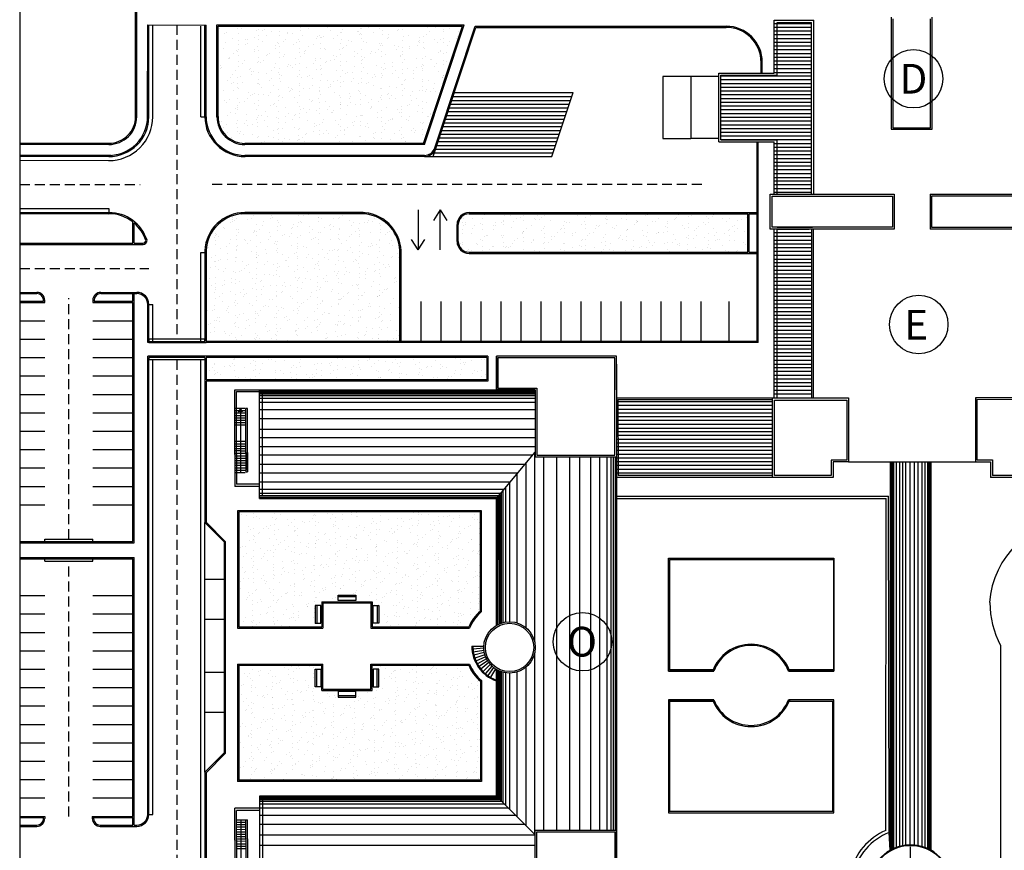
# Model space of a CAD drawing. Units: millimetres. Extents: x 130 to 774, y 5470 to 6204.
# Drawn here: x 407 to 530, y 5961 to 6065 of the extents above; entities that cross this region are included whole.
import ezdxf

# ---------------------------------------------------------------- set-up
doc = ezdxf.new("R2010")
doc.units = ezdxf.units.MM
doc.header["$LTSCALE"] = 5
doc.header["$MEASUREMENT"] = 0
doc.linetypes.add('HIDDEN', pattern=[0.375, 0.25, -0.125])
doc.linetypes.add('TRATTEGGIATA2', pattern=[9.525, 6.35, -3.175])
doc.layers.get('0').update_dxf_attribs({"linetype": 'CONTINUOUS'})
for name, color, linetype in [('BLOCCO_TITOLO', 7, 'CONTINUOUS'), ('ESTERNO', 8, 'CONTINUOUS'), ('Filette', 8, 'CONTINUOUS'), ('MURI', 2, 'CONTINUOUS'), ('PROIEZIONI', 1, 'CONTINUOUS'), ('RETINI_COP', 1, 'CONTINUOUS'), ('STRADE', 8, 'CONTINUOUS'), ('STRISCE', 55, 'CONTINUOUS'), ('TESTI', 2, 'CONTINUOUS'), ('Verde', 70, 'CONTINUOUS')]:
    doc.layers.add(name, color=color, linetype=linetype)
doc.styles.add('ROMANS', font='romans')
pattern_1 = [(119.38641, (189.2005, 1352.2743), (-1.9164273, 0.2095815), [0, -1.52, 0, -1.7, 0, -1.625]), (89.38641, (189.2005, 1352.2743), (-2.5441177, 2.1503682), [0, -0.82, 0, -1.37, 0, -0.525]), (49.38641, (189.027, 1351.0567), (0.4339153, 3.08376865), [0, -0.5, 0, -1.8, 0, -2.35]), (39.38641, (189.027, 1351.0567), (-0.4446174, 3.0999076), [0, -0.25, 0, -1.18, 0, -1.35])]

msp = doc.modelspace()

# ---------------------------------------------------------------- hatches: boundary and pattern name
at = {"layer": 'Verde', "ltscale": 1.2}
h = msp.add_hatch(dxfattribs=at)
h.set_pattern_fill('AR-SAND', color=256, angle=81.88641, style=0)
h.set_pattern_definition(pattern_1)
h.paths.add_polyline_path([(432.209, 6052.427, 0.4119062), (435.546, 6049.09), (457.894, 6049.09), (462.76, 6063.735), (432.209, 6063.735)])
h = msp.add_hatch(dxfattribs=at)
h.set_pattern_fill('AR-SAND', color=256, angle=81.88641, style=0)
h.set_pattern_definition(pattern_1)
h.paths.add_polyline_path([(435.553, 6040.293, 0.4005604), (430.709, 6035.671), (430.709, 6024.335), (454.936, 6024.335), (454.936, 6035.671, 0.3857725), (450.34, 6040.286)])
h = msp.add_hatch(dxfattribs=at)
h.set_pattern_fill('AR-SAND', color=256, angle=81.88641, style=0)
h.set_pattern_definition(pattern_1)
h.paths.add_polyline_path([(463.586, 6040.285, 0.4142136), (462.236, 6038.935), (462.236, 6036.835, 0.4142136), (463.586, 6035.485), (498.436, 6035.485), (498.436, 6040.285)])
h = msp.add_hatch(dxfattribs=at)
h.set_pattern_fill('AR-SAND', color=256, angle=81.88641, style=0)
h.set_pattern_definition(pattern_1)
h.paths.add_polyline_path([(430.709, 6022.335), (430.709, 6019.535), (465.796, 6019.535), (465.796, 6022.335)])
h = msp.add_hatch(dxfattribs=at)
h.set_pattern_fill('AR-SAND', color=256, angle=81.88641, style=0)
h.set_pattern_definition(pattern_1)
h.paths.add_polyline_path([(451.323, 5984.004), (451.323, 5980.854), (445.323, 5980.854), (445.323, 5984.004), (434.66, 5984.004), (434.66, 5969.339), (465.146, 5969.339), (465.146, 5981.944, -0.1193359), (463.638, 5984.004)])
h.paths.add_polyline_path([(449.415, 5980.567), (449.415, 5979.867), (447.215, 5979.868), (447.215, 5980.568)], flags=16)
h.paths.add_polyline_path([(445.055, 5983.372), (445.054, 5981.172), (444.354, 5981.172), (444.355, 5983.372)], flags=16)
h.paths.add_polyline_path([(451.591, 5983.372), (452.291, 5983.372), (452.292, 5981.172), (451.592, 5981.172)], flags=16)
h.paths.add_polyline_path([(465.146, 6003.169), (434.66, 6003.169), (434.66, 5988.504), (445.323, 5988.504), (445.323, 5991.654), (451.323, 5991.654), (451.323, 5988.504), (463.638, 5988.504, -0.1193359), (465.146, 5990.564)])
h.paths.add_polyline_path([(449.415, 5992.642), (449.415, 5991.942), (447.215, 5991.941), (447.215, 5992.641)], flags=16)
h.paths.add_polyline_path([(445.054, 5991.337), (445.055, 5989.137), (444.355, 5989.137), (444.354, 5991.337)], flags=16)
h.paths.add_polyline_path([(451.592, 5991.337), (452.292, 5991.337), (452.291, 5989.137), (451.591, 5989.137)], flags=16)

# ---------------------------------------------------------------- linework, layer by layer
at = {"ltscale": 1.2, "flags": 128}
msp.add_lwpolyline([(407.412, 6188.899), (407.412, 5921.43), (658.554, 5921.43)], dxfattribs=at)
at = {"layer": 'BLOCCO_TITOLO', "color": 8}
for p, q in [((481.91, 6004.989), (516.01, 6004.989)), ((481.91, 6004.689), (515.71, 6004.689)), ((515.696, 5963.217), (515.71, 6004.689)), ((516.101, 5962.951), (516.01, 6004.989))]:
    msp.add_line(p, q, dxfattribs=at)
for radius, start, end in [(7.753, 113.26136, 165.85767), (7.353, 111.18043, 167.47394)]:
    msp.add_arc((518.757, 5956.095), radius, start, end, dxfattribs=at)
at = {"layer": 'ESTERNO', "color": 8, "ltscale": 1.2, "flags": 128}
msp.add_lwpolyline([(481.996, 5948.839), (485.42, 5948.839), (485.42, 5950.739), (485.82, 5950.739), (514.477, 5950.74), (515.56, 5952.119, -0.5345519), (516.221, 5960.741), (516.101, 5962.951, 0.2506887), (511.58, 5957.689), (481.996, 5957.689), (481.996, 5953.264)], format="xyb", close=True, dxfattribs=at)
at = {"layer": 'Filette', "color": 8}
for p, q in [((421.902, 6052.431), (421.903, 6065.767)), ((422.052, 6052.431), (422.053, 6065.617)), ((423.409, 6052.431), (423.41, 6063.917)), ((423.41, 6063.917), (430.71, 6063.888)), ((423.56, 6052.431), (423.56, 6063.768)), ((430.56, 6052.425), (430.56, 6063.889)), ((430.71, 6052.426), (430.71, 6063.888)), ((432.06, 6052.431), (432.06, 6063.889)), ((432.06, 6063.889), (462.969, 6063.889)), ((432.21, 6052.432), (432.21, 6063.739)), ((432.21, 6063.739), (462.761, 6063.739)), ((457.894, 6049.095), (462.761, 6063.739)), ((458.002, 6048.945), (462.969, 6063.889)), ((459.084, 6047.439), (464.451, 6063.589)), ((459.668, 6049.677), (464.341, 6063.739)), ((464.341, 6063.739), (495.722, 6063.739)), ((464.451, 6063.589), (495.722, 6063.589)), ((500.092, 6057.869), (500.092, 6059.369)), ((500.242, 6057.869), (500.242, 6059.369)), ((494.801, 6057.464), (487.801, 6057.464)), ((487.801, 6057.464), (487.801, 6049.709)), ((491.301, 6057.464), (491.301, 6049.709)), ((459.287, 6048.526), (459.668, 6049.677)), ((487.801, 6049.709), (491.301, 6049.709)), ((494.801, 6049.709), (491.301, 6049.709)), ((407.412, 6049.127), (418.555, 6049.101)), ((407.412, 6048.977), (418.546, 6048.951)), ((457.894, 6049.095), (435.573, 6049.095)), ((458.002, 6048.945), (435.573, 6048.945)), ((499.586, 6040.439), (499.586, 6049.269)), ((499.736, 6024.189), (499.736, 6049.269)), ((407.412, 6047.625), (418.837, 6047.6)), ((407.412, 6047.475), (418.854, 6047.45)), ((458.002, 6047.589), (435.54, 6047.596)), ((458.055, 6047.439), (435.54, 6047.446)), ((407.412, 6040.47), (418.568, 6040.448)), ((407.412, 6040.319), (418.568, 6040.297)), ((450.357, 6040.441), (435.554, 6040.447)), ((450.34, 6040.291), (435.554, 6040.297)), ((463.586, 6040.439), (499.586, 6040.439)), ((463.586, 6040.289), (498.436, 6040.289)), ((498.436, 6035.339), (498.436, 6040.289)), ((498.586, 6035.489), (498.586, 6040.289)), ((498.586, 6040.289), (499.586, 6040.289)), ((499.586, 6035.489), (499.586, 6040.289)), ((421.56, 6036.624), (421.56, 6039.273)), ((421.71, 6036.624), (421.71, 6039.143)), ((462.086, 6036.839), (462.086, 6038.939)), ((462.236, 6036.839), (462.236, 6038.939)), ((407.412, 6036.624), (421.56, 6036.624)), ((407.412, 6036.474), (422.827, 6036.474)), ((421.71, 6036.624), (422.827, 6036.624)), ((430.56, 6035.693), (430.56, 6024.339)), ((430.71, 6035.675), (430.71, 6024.339)), ((454.936, 6024.339), (454.936, 6035.675)), ((455.086, 6024.339), (455.086, 6035.693)), ((463.586, 6035.489), (498.436, 6035.489)), ((463.586, 6035.339), (499.586, 6035.339)), ((498.586, 6035.489), (499.586, 6035.489)), ((499.586, 6035.339), (499.586, 6035.489)), ((499.586, 6024.339), (499.586, 6035.339)), ((407.412, 6030.474), (409.554, 6030.474)), ((407.412, 6030.324), (409.554, 6030.324)), ((417.554, 6030.474), (421.56, 6030.474)), ((417.554, 6030.324), (421.56, 6030.324)), ((421.56, 6030.474), (422.061, 6030.474)), ((421.56, 6029.374), (421.56, 6030.324)), ((421.71, 5999.175), (421.71, 6030.324)), ((421.71, 6030.324), (422.061, 6030.324)), ((407.412, 6029.374), (410.404, 6029.374)), ((407.412, 6029.224), (410.554, 6029.224)), ((410.404, 6029.474), (410.404, 6029.374)), ((410.554, 6029.224), (410.554, 6029.474)), ((416.554, 6029.474), (416.554, 6029.224)), ((416.554, 6029.224), (421.56, 6029.224)), ((416.704, 6029.474), (416.704, 6029.374)), ((416.704, 6029.374), (421.56, 6029.374)), ((421.56, 5999.325), (421.56, 6029.224)), ((423.41, 6024.189), (423.41, 6028.974)), ((423.56, 6024.339), (423.56, 6028.974)), ((457.586, 6024.339), (457.586, 6029.339)), ((460.086, 6024.339), (460.086, 6029.339)), ((462.586, 6024.339), (462.586, 6029.339)), ((465.086, 6024.339), (465.086, 6029.339)), ((467.586, 6024.339), (467.586, 6029.339)), ((470.086, 6024.339), (470.086, 6029.339)), ((472.586, 6024.339), (472.586, 6029.339)), ((475.086, 6024.339), (475.086, 6029.339)), ((477.586, 6024.339), (477.586, 6029.339)), ((480.086, 6024.339), (480.086, 6029.339)), ((482.586, 6024.339), (482.586, 6029.339)), ((485.086, 6024.339), (485.086, 6029.339)), ((487.586, 6024.339), (487.586, 6029.339)), ((490.086, 6024.339), (490.086, 6029.339)), ((492.586, 6024.339), (492.586, 6029.339)), ((496.086, 6024.339), (496.086, 6029.339)), ((423.56, 6024.189), (423.41, 6024.189)), ((423.547, 6024.339), (430.56, 6024.339)), ((423.56, 6024.189), (430.706, 6024.189)), ((430.56, 6024.339), (430.56, 6024.638)), ((499.736, 6024.189), (430.706, 6024.189)), ((454.936, 6024.339), (430.71, 6024.339)), ((499.586, 6024.339), (455.086, 6024.339)), ((423.41, 5965.226), (423.41, 6022.489)), ((423.56, 6022.489), (423.41, 6022.489)), ((430.706, 6022.489), (423.56, 6022.489)), ((465.946, 6022.489), (430.706, 6022.489)), ((465.946, 6022.489), (465.946, 6019.389)), ((430.56, 6022.339), (423.545, 6022.339)), ((423.56, 5965.226), (423.549, 6022.339)), ((430.56, 6022.339), (430.56, 6001.689)), ((465.796, 6022.339), (430.706, 6022.339)), ((430.71, 6022.339), (430.71, 6019.539)), ((465.796, 6022.339), (465.796, 6019.539)), ((465.796, 6019.539), (430.706, 6019.539)), ((430.71, 6019.389), (430.71, 6001.751)), ((465.946, 6019.389), (430.71, 6019.389)), ((434.66, 6003.169), (434.66, 5988.504)), ((465.146, 6003.169), (434.66, 6003.169)), ((434.81, 6003.019), (434.81, 5988.654)), ((464.996, 6003.019), (434.81, 6003.019)), ((464.996, 5990.633, -0.487), (464.996, 6003.019)), ((465.146, 5990.564), (465.146, 6003.169)), ((433.01, 5999.239), (430.56, 6001.689)), ((433.16, 5999.301), (430.71, 6001.751)), ((407.412, 5999.325), (421.56, 5999.325)), ((407.412, 5999.175), (421.71, 5999.175)), ((433.01, 5972.939), (433.01, 5999.239)), ((433.16, 5972.877), (433.16, 5999.301)), ((407.412, 5997.325), (421.71, 5997.325)), ((407.412, 5997.175), (421.56, 5997.175)), ((421.56, 5964.976), (421.56, 5997.175)), ((421.71, 5963.876), (421.71, 5997.325)), ((488.496, 5997.25), (509.2, 5997.251)), ((488.496, 5983.139), (488.496, 5997.25)), ((488.496, 5983.139), (488.496, 5997.25)), ((488.646, 5997.1), (488.647, 5983.289)), ((488.646, 5997.1), (509.2, 5997.1)), ((509.2, 5997.251), (509.201, 5983.139)), ((509.201, 5983.139), (509.2, 5997.25)), ((445.173, 5991.804), (445.173, 5988.654)), ((445.173, 5991.804), (451.473, 5991.804)), ((445.323, 5991.654), (445.323, 5988.504)), ((445.323, 5991.654), (451.323, 5991.654)), ((451.323, 5991.654), (451.323, 5988.504)), ((451.473, 5991.804), (451.473, 5988.654)), ((433.01, 5988.554), (433.16, 5988.554)), ((434.66, 5988.504), (445.323, 5988.504)), ((434.81, 5988.654), (445.173, 5988.654)), ((451.323, 5988.504), (463.638, 5988.504)), ((451.473, 5988.654), (463.538, 5988.654)), ((456.243, 5988.504), (459.347, 5988.504)), ((433.01, 5983.954), (433.16, 5983.954)), ((434.66, 5984.004), (434.66, 5969.339)), ((434.66, 5984.004), (445.323, 5984.004)), ((434.81, 5983.854), (434.81, 5969.489)), ((434.81, 5983.854), (445.173, 5983.854)), ((445.173, 5980.704), (445.173, 5983.854)), ((445.323, 5980.854), (445.323, 5984.004)), ((451.323, 5980.854), (451.323, 5984.004)), ((451.323, 5984.004), (463.638, 5984.004)), ((451.473, 5980.704), (451.473, 5983.854)), ((451.473, 5983.854), (463.538, 5983.854)), ((488.496, 5983.139), (494.184, 5983.139)), ((494.184, 5983.139), (488.496, 5983.139)), ((494.245, 5983.289), (488.647, 5983.289)), ((509.048, 5983.289), (503.453, 5983.289)), ((503.513, 5983.139), (509.201, 5983.139)), ((509.201, 5983.139), (503.513, 5983.139)), ((464.996, 5981.875, -0.5), (464.996, 5969.489)), ((465.146, 5981.944), (465.146, 5969.339)), ((445.173, 5980.704), (451.473, 5980.704)), ((445.323, 5980.854), (451.323, 5980.854)), ((488.496, 5979.539), (488.497, 5965.428)), ((488.496, 5979.539), (494.184, 5979.539)), ((494.184, 5979.539), (488.496, 5979.539)), ((488.496, 5979.539), (488.497, 5965.428)), ((488.646, 5979.389), (488.647, 5965.578)), ((488.646, 5979.389), (494.082, 5979.389)), ((503.453, 5979.389), (509.047, 5979.389)), ((509.201, 5979.539), (503.513, 5979.539)), ((509.045, 5965.578), (509.047, 5979.389)), ((509.196, 5965.428), (509.201, 5979.539)), ((509.196, 5965.428), (509.201, 5979.539)), ((433.01, 5972.939), (430.56, 5970.489)), ((433.16, 5972.877), (430.71, 5970.427)), ((430.56, 5970.489), (430.56, 5950.806)), ((430.71, 5970.427), (430.71, 5950.789)), ((464.996, 5969.489), (434.81, 5969.489)), ((465.146, 5969.339), (434.66, 5969.339)), ((461.39, 5969.339), (437.31, 5969.339)), ((407.412, 5964.976), (410.554, 5964.976)), ((407.412, 5964.826), (410.404, 5964.826)), ((410.404, 5964.726), (410.404, 5964.826)), ((410.554, 5964.976), (410.554, 5964.726)), ((416.49, 5964.976), (421.56, 5964.976)), ((416.49, 5964.976), (416.49, 5964.726)), ((416.64, 5964.826), (421.56, 5964.826)), ((416.64, 5964.726), (416.64, 5964.826)), ((421.56, 5963.876), (421.56, 5964.826)), ((488.497, 5965.428), (509.196, 5965.428)), ((509.045, 5965.578), (488.647, 5965.578)), ((407.412, 5963.876), (409.554, 5963.876)), ((407.412, 5963.726), (409.554, 5963.726)), ((417.49, 5963.876), (421.56, 5963.876)), ((417.49, 5963.726), (421.71, 5963.726)), ((421.71, 5963.876), (422.06, 5963.876)), ((421.71, 5963.726), (422.06, 5963.726))]:
    msp.add_line(p, q, dxfattribs=at)
for centre, radius, start, end in [((495.722, 6059.219), 4.52, 0, 90), ((495.722, 6059.219), 4.37, 0, 90), ((418.555, 6052.444), 4.849, 269.77342, 359.77484), ((418.555, 6052.444), 5, 269.77342, 359.77484), ((418.555, 6052.444), 3.342, 269.77342, 359.77484), ((418.555, 6052.444), 3.492, 269.77342, 359.77484), ((435.56, 6052.445), 5, 180.22516, 270.22658), ((435.56, 6052.445), 4.849, 180.22516, 270.22658), ((435.56, 6052.445), 3.5, 180.22516, 270.22658), ((435.56, 6052.445), 3.35, 180.22516, 270.22658), ((458.002, 6048.939), 1.35, 270, 342.17343), ((458.002, 6048.938), 1.5, 270, 342.45911), ((418.569, 6035.448), 5, 17.78658, 90.00142), ((418.579, 6035.448), 4.849, 52.07172, 90.00142), ((435.554, 6035.448), 5, 89.99858, 177.32586), ((435.554, 6035.448), 4.849, 89.99858, 177.45977), ((450.092, 6035.448), 5, 2.67414, 90.00142), ((450.092, 6035.448), 4.849, 2.54023, 90.00142), ((463.586, 6038.939), 1.5, 90, 180), ((463.586, 6038.939), 1.35, 90, 180), ((418.569, 6035.448), 4.85, 18.1689, 49.63715), ((422.827, 6036.974), 0.5, 270, 0), ((422.827, 6036.974), 0.35, 270, 0), ((463.586, 6036.839), 1.5, 180, 270), ((463.586, 6036.839), 1.35, 180, 270), ((409.554, 6029.474), 1, 0, 90), ((409.554, 6029.474), 0.85, 0, 90), ((417.554, 6029.474), 1, 90, 180), ((417.554, 6029.474), 0.85, 90, 180), ((422.06, 6028.974), 1.5, 0, 90), ((422.06, 6028.974), 1.35, 0, 90), ((468.646, 5986.419, -0.5), 5.575, 130.89687, 156.36614), ((468.646, 5986.419, -0.5), 5.425, 130.17709, 157.39813), ((468.646, 5986.089, -0.5), 5.575, 203.63386, 229.10313), ((468.646, 5986.089, -0.5), 5.425, 202.60187, 229.82291), ((409.554, 5964.726), 1, 270, 0), ((409.554, 5964.726), 0.85, 270, 0), ((417.49, 5964.726), 1, 180, 270), ((417.49, 5964.726), 0.85, 180, 270), ((422.06, 5965.226), 1.5, 270, 0), ((422.06, 5965.226), 1.35, 270, 0)]:
    msp.add_arc(centre, radius, start, end, dxfattribs=at)
at = {"layer": 'Filette', "color": 8, "ltscale": 1.2}
for radius, start, end in [(5.15, 20.45763, 159.54237), (5, 21.1002, 158.8998), (5.15, 200.45763, 339.54237), (5, 201.1002, 338.8998)]:
    msp.add_arc((498.849, 5981.339), radius, start, end, dxfattribs=at)
at = {"layer": 'MURI', "color": 8}
for p, q in [((501.74, 6064.504), (505.712, 6064.504)), ((501.74, 6057.869), (501.74, 6064.504)), ((505.712, 6064.504), (506.666, 6064.504)), ((506.666, 6042.729), (506.666, 6064.504)), ((516.36, 6064.854), (516.36, 6050.854)), ((516.56, 6064.654), (516.56, 6051.054)), ((521.26, 6051.054), (521.26, 6064.654)), ((521.46, 6050.854), (521.46, 6064.854)), ((502.092, 6057.619), (502.092, 6064.204)), ((502.092, 6064.204), (506.396, 6064.204)), ((506.396, 6042.729), (506.396, 6064.204)), ((494.801, 6057.869), (501.74, 6057.869)), ((494.801, 6049.269), (494.801, 6057.869)), ((495.051, 6049.519), (495.051, 6057.619)), ((495.051, 6057.619), (502.092, 6057.619)), ((516.36, 6050.854), (521.46, 6050.854)), ((516.56, 6051.054), (521.26, 6051.054)), ((495.051, 6049.519), (502.092, 6049.519)), ((502.092, 6042.729), (502.092, 6049.519)), ((494.801, 6049.269), (501.742, 6049.269)), ((501.742, 6042.729), (501.742, 6049.269)), ((502.092, 6042.729), (505.992, 6042.729)), ((521.206, 6042.729), (521.206, 6038.379)), ((521.206, 6042.729), (536.151, 6042.729)), ((501.236, 6038.379), (501.236, 6038.779)), ((501.236, 6038.379), (501.236, 6038.779)), ((502.107, 6038.629), (506.507, 6038.629)), ((501.746, 6017.289), (501.741, 6038.379)), ((502.094, 6017.289), (502.09, 6038.379)), ((502.092, 6038.379), (506.092, 6038.379)), ((506.446, 6017.289), (506.446, 6038.379)), ((506.646, 6017.289), (506.646, 6038.379)), ((536.149, 6038.379), (521.206, 6038.379)), ((481.996, 6022.489), (466.996, 6022.489)), ((466.996, 6018.289), (466.996, 6022.489)), ((481.996, 6021.139), (481.996, 6022.489)), ((481.996, 6021.489), (481.996, 6009.789)), ((434.296, 6010.189), (434.296, 6018.289)), ((434.296, 6018.289), (437.396, 6018.289)), ((434.496, 6010.189), (434.496, 6018.089)), ((434.496, 6018.089), (437.396, 6018.089)), ((437.746, 6005.039), (437.746, 6017.939)), ((437.746, 6017.939), (471.846, 6017.939)), ((471.846, 6018.289), (466.996, 6018.289)), ((471.846, 6018.289), (466.996, 6018.289)), ((471.846, 6018.289), (471.846, 6009.929)), ((472.046, 6018.489), (472.046, 6010.129)), ((481.995, 6017.297), (501.516, 6017.297)), ((482.195, 6017.097), (501.516, 6017.097)), ((482.195, 6017.097), (482.226, 6007.589)), ((501.516, 6007.339), (501.516, 6017.297)), ((501.516, 6017.289), (511.017, 6017.289)), ((501.767, 6016.989), (510.817, 6016.989)), ((501.767, 6007.589), (501.767, 6016.989)), ((502.094, 6017.289), (506.09, 6017.289)), ((510.817, 6016.989), (510.817, 6009.489)), ((511.017, 6017.289), (511.017, 6009.289)), ((526.877, 6017.289), (526.877, 6009.289)), ((536.376, 6017.289), (526.877, 6017.289)), ((527.077, 6017.089), (527.075, 6009.539)), ((536.176, 6016.989), (527.076, 6017.089)), ((435.01, 6015.954), (434.785, 6015.545)), ((434.785, 6015.545), (435.01, 6015.654)), ((435.01, 6015.954), (435.234, 6015.545)), ((435.01, 6015.954), (435.01, 6010.654)), ((435.234, 6015.545), (435.01, 6015.654)), ((435.896, 6015.954), (435.696, 6015.954)), ((435.696, 6010.354), (435.696, 6015.954)), ((435.896, 6010.354), (435.896, 6015.954)), ((435.896, 6008.239), (435.896, 6012.064)), ((434.296, 6010.189), (434.296, 6006.189)), ((434.496, 6010.189), (434.496, 6006.489)), ((435.01, 6010.654), (435.01, 6007.954)), ((435.696, 6010.439), (435.696, 6008.039)), ((435.896, 6010.439), (435.896, 6008.039)), ((466.996, 6004.689), (471.846, 6010.491)), ((471.846, 6009.929), (481.996, 6009.929)), ((481.596, 6009.929), (481.596, 5963.25)), ((508.867, 6009.489), (508.867, 6007.589)), ((510.817, 6009.489), (508.867, 6009.489)), ((511.017, 6009.289), (509.117, 6009.289)), ((509.117, 6009.289), (509.117, 6007.339)), ((511.017, 6009.289), (528.777, 6009.289)), ((527.075, 6009.539), (529.027, 6009.539)), ((528.777, 6009.289), (528.777, 6007.339)), ((529.027, 6009.539), (529.027, 6007.589)), ((435.696, 6008.339), (435.896, 6008.339)), ((435.696, 6008.039), (435.896, 6008.039)), ((437.396, 6006.489), (434.496, 6006.489)), ((501.516, 6007.339), (481.996, 6007.339)), ((501.516, 6007.589), (482.226, 6007.589)), ((509.117, 6007.339), (501.516, 6007.339)), ((508.867, 6007.589), (501.767, 6007.589)), ((536.824, 6007.339), (528.777, 6007.339)), ((536.176, 6007.589), (529.027, 6007.589)), ((437.396, 6006.189), (434.296, 6006.189)), ((467.346, 6005.039), (437.746, 6005.039)), ((467.346, 5989.033), (467.346, 6005.039)), ((437.746, 5967.139), (437.746, 5955.239)), ((466.996, 5967.489), (471.846, 5962.687)), ((434.296, 5961.989), (434.296, 5965.989)), ((437.396, 5965.989), (434.296, 5965.989)), ((434.496, 5961.989), (434.496, 5965.689)), ((437.396, 5965.689), (434.496, 5965.689)), ((435.696, 5962.154), (435.696, 5964.554)), ((435.696, 5964.554), (435.896, 5964.554)), ((435.896, 5962.154), (435.896, 5964.554)), ((435.696, 5962.154), (435.696, 5956.554)), ((435.896, 5962.154), (435.896, 5956.554)), ((471.846, 5954.889), (471.846, 5963.25)), ((472.046, 5954.689), (472.046, 5963.05)), ((434.296, 5961.989), (434.296, 5954.889)), ((434.496, 5961.989), (434.496, 5955.089)), ((518.771, 5961.31), (518.771, 5961.41))]:
    msp.add_line(p, q, dxfattribs=at)
for points in [[(501.236, 6042.729), (516.706, 6042.729), (516.706, 6038.379), (501.236, 6038.379)], [(501.486, 6042.479), (516.506, 6042.479), (516.506, 6038.629), (501.486, 6038.629)], [(536.406, 6042.479), (521.406, 6042.479), (521.406, 6038.629), (536.406, 6038.629)]]:
    msp.add_lwpolyline(points, close=True, dxfattribs=at)
for points in [[(481.996, 6018.289), (481.996, 6022.489), (466.996, 6022.489), (466.996, 6018.289), (471.846, 6018.289)], [(472.046, 6010.129), (481.796, 6010.129), (481.796, 6022.289), (467.196, 6022.289), (467.196, 6018.489), (472.046, 6018.489)], [(466.996, 6004.689), (466.996, 6004.689), (437.396, 6004.689), (437.396, 6018.289), (466.996, 6018.289)], [(466.996, 5988.852), (466.996, 6004.689)], [(437.746, 5967.139), (467.346, 5967.139), (467.346, 5983.146)], [(466.996, 5967.489), (466.996, 5983.327)], [(466.996, 5967.489), (466.996, 5967.489), (437.396, 5967.489), (437.396, 5954.889), (466.996, 5954.889)], [(471.846, 5963.25), (481.996, 5963.25), (481.996, 5950.689), (466.996, 5950.689), (466.996, 5954.889), (471.846, 5954.889)], [(472.046, 5963.05), (481.796, 5963.05), (481.796, 5950.889), (467.196, 5950.889), (467.196, 5954.689), (472.046, 5954.689)]]:
    msp.add_lwpolyline(points, dxfattribs=at)
for radius in [3.218, 3.022]:
    msp.add_circle((468.646, 5986.089), radius, dxfattribs=at)
for radius, start, end in [(5.2, 180, 90), (5.2, 180, 90), (5.2, 90, 180), (5.1, 90.51896, 90)]:
    msp.add_arc((518.771, 5956.21), radius, start, end, dxfattribs=at)
at = {"layer": 'PROIEZIONI', "color": 8}
for p, q in [((530.028, 5986.277), (530.029, 5955.093)), ((481.996, 5957.854), (481.996, 5981.354)), ((466.996, 5967.489), (437.396, 5967.489)), ((435.078, 5961.854), (435.078, 5964.554)), ((435.078, 5956.554), (435.078, 5961.854))]:
    msp.add_line(p, q, dxfattribs=at)
at = {"layer": 'PROIEZIONI', "color": 8, "linetype": 'TRATTEGGIATA2', "ltscale": 0.1}
msp.add_line((518.771, 5958.01), (518.771, 5961.41), dxfattribs=at)
at = {"layer": 'PROIEZIONI', "color": 8}
for centre, radius, start, end in [((539.648, 5990.993), 11.015, 3.64453, 176.35698), ((540.062, 5991.693), 11.369, 179.99924, 208.04835)]:
    msp.add_arc(centre, radius, start, end, dxfattribs=at)
at = {"layer": 'RETINI_COP', "color": 8}
for p, q in [((506.396, 6064.051), (501.74, 6064.051)), ((506.396, 6063.582), (501.74, 6063.582)), ((506.396, 6063.113), (501.74, 6063.113)), ((506.396, 6062.644), (501.74, 6062.644)), ((506.396, 6062.176), (501.74, 6062.176)), ((506.396, 6061.707), (501.74, 6061.707)), ((506.396, 6061.238), (501.74, 6061.238)), ((506.396, 6060.769), (501.74, 6060.769)), ((506.396, 6060.301), (501.74, 6060.301)), ((506.396, 6059.832), (501.74, 6059.832)), ((506.396, 6059.363), (501.74, 6059.363)), ((506.396, 6058.894), (501.74, 6058.894)), ((506.396, 6058.426), (501.74, 6058.426)), ((506.396, 6057.488), (495.051, 6057.488)), ((506.396, 6057.019), (495.051, 6057.019)), ((501.74, 6057.957), (506.396, 6057.957)), ((506.396, 6056.551), (495.051, 6056.551)), ((506.396, 6056.082), (495.051, 6056.082)), ((461.421, 6054.471), (476.261, 6054.471)), ((506.396, 6055.613), (495.051, 6055.613)), ((506.396, 6055.144), (495.051, 6055.144)), ((506.396, 6054.676), (495.051, 6054.676)), ((461.109, 6053.533), (475.949, 6053.533)), ((461.265, 6054.002), (476.105, 6054.002)), ((506.396, 6054.207), (495.051, 6054.207)), ((506.396, 6053.738), (495.051, 6053.738)), ((506.396, 6053.269), (495.051, 6053.269)), ((460.642, 6052.127), (475.482, 6052.127)), ((460.798, 6052.596), (475.638, 6052.596)), ((460.953, 6053.064), (475.793, 6053.064)), ((506.396, 6052.801), (495.051, 6052.801)), ((506.396, 6052.332), (495.051, 6052.332)), ((460.175, 6050.721), (475.015, 6050.721)), ((460.33, 6051.189), (475.17, 6051.189)), ((460.486, 6051.658), (475.326, 6051.658)), ((506.396, 6051.863), (495.051, 6051.863)), ((495.051, 6051.394), (506.396, 6051.394)), ((506.396, 6050.926), (495.051, 6050.926)), ((459.863, 6049.783), (474.703, 6049.783)), ((460.019, 6050.252), (474.859, 6050.252)), ((506.396, 6050.457), (495.051, 6050.457)), ((506.396, 6049.988), (495.051, 6049.988)), ((506.396, 6049.519), (495.051, 6049.519)), ((459.396, 6048.377), (474.236, 6048.377)), ((459.551, 6048.846), (474.391, 6048.846)), ((506.396, 6049.051), (501.742, 6049.051)), ((506.396, 6048.582), (501.742, 6048.582)), ((459.24, 6047.908), (474.08, 6047.908)), ((506.396, 6048.113), (501.742, 6048.113)), ((506.396, 6047.644), (501.742, 6047.644)), ((506.396, 6047.176), (501.742, 6047.176)), ((506.396, 6046.707), (501.742, 6046.707)), ((506.396, 6046.238), (501.742, 6046.238)), ((506.396, 6045.769), (501.742, 6045.769)), ((506.396, 6045.301), (501.742, 6045.301)), ((501.742, 6044.832), (506.396, 6044.832)), ((506.396, 6044.363), (501.742, 6044.363)), ((506.396, 6043.894), (501.742, 6043.894)), ((506.396, 6043.426), (501.742, 6043.426)), ((506.396, 6042.957), (501.742, 6042.957)), ((506.446, 6037.911), (501.744, 6037.911)), ((506.446, 6037.442), (501.744, 6037.442)), ((506.446, 6036.973), (501.744, 6036.973)), ((506.446, 6036.504), (501.744, 6036.504)), ((506.446, 6036.036), (501.745, 6036.036)), ((506.446, 6035.567), (501.745, 6035.567)), ((506.446, 6035.098), (501.745, 6035.098)), ((501.745, 6034.629), (506.446, 6034.629)), ((506.446, 6034.161), (501.745, 6034.161)), ((506.446, 6033.692), (501.745, 6033.692)), ((506.446, 6033.223), (501.745, 6033.223)), ((506.446, 6032.754), (501.745, 6032.754)), ((506.446, 6032.286), (501.745, 6032.286)), ((506.446, 6031.348), (501.744, 6031.348)), ((506.446, 6031.817), (501.745, 6031.817)), ((506.446, 6030.879), (501.744, 6030.879)), ((506.446, 6030.411), (501.744, 6030.411)), ((506.446, 6029.942), (501.744, 6029.942)), ((506.446, 6029.473), (501.745, 6029.473)), ((506.446, 6029.004), (501.745, 6029.004)), ((506.446, 6028.536), (501.745, 6028.536)), ((501.745, 6028.067), (506.446, 6028.067)), ((506.446, 6027.598), (501.745, 6027.598)), ((506.446, 6027.129), (501.745, 6027.129)), ((506.446, 6026.661), (501.745, 6026.661)), ((506.446, 6026.192), (501.745, 6026.192)), ((506.446, 6025.723), (501.745, 6025.723)), ((506.446, 6025.254), (501.745, 6025.254)), ((506.446, 6024.786), (501.744, 6024.786)), ((506.446, 6024.317), (501.744, 6024.317)), ((506.446, 6023.848), (501.744, 6023.848)), ((506.446, 6023.379), (501.744, 6023.379)), ((506.446, 6022.911), (501.745, 6022.911)), ((506.446, 6022.442), (501.745, 6022.442)), ((506.446, 6021.973), (501.745, 6021.973)), ((501.745, 6021.504), (506.446, 6021.504)), ((506.446, 6021.036), (501.745, 6021.036)), ((506.446, 6020.567), (501.745, 6020.567)), ((506.446, 6020.098), (501.745, 6020.098)), ((506.446, 6019.629), (501.745, 6019.629)), ((506.446, 6019.161), (501.745, 6019.161)), ((437.396, 6018.225), (471.846, 6018.225)), ((437.396, 6018.155), (471.846, 6018.155)), ((437.396, 6018.059), (471.846, 6018.059)), ((437.396, 6017.949), (467.082, 6017.949)), ((437.396, 6017.949), (471.846, 6017.949)), ((437.396, 6017.783), (471.846, 6017.783)), ((437.396, 6017.571), (471.846, 6017.571)), ((506.446, 6018.692), (501.745, 6018.692)), ((506.446, 6018.223), (501.746, 6018.223)), ((506.447, 6017.754), (501.746, 6017.754)), ((437.396, 6017.252), (471.846, 6017.252)), ((437.396, 6016.757), (471.846, 6016.757)), ((501.515, 6017.254), (481.994, 6017.254)), ((501.516, 6016.786), (481.996, 6016.786)), ((501.516, 6016.317), (481.996, 6016.317)), ((435.61, 6015.954), (434.41, 6015.954)), ((435.61, 6015.654), (434.41, 6015.654)), ((435.61, 6015.354), (434.41, 6015.354)), ((435.61, 6015.054), (434.41, 6015.054)), ((437.396, 6015.837), (471.846, 6015.837)), ((501.516, 6015.848), (481.996, 6015.848)), ((501.516, 6015.379), (481.996, 6015.379)), ((435.61, 6014.754), (434.41, 6014.754)), ((435.61, 6014.454), (434.41, 6014.454)), ((435.61, 6014.154), (434.41, 6014.154)), ((435.61, 6013.854), (434.41, 6013.854)), ((437.396, 6014.705), (471.846, 6014.705)), ((501.516, 6014.911), (481.996, 6014.911)), ((501.516, 6014.442), (481.996, 6014.442)), ((501.516, 6013.973), (481.996, 6013.973)), ((437.396, 6013.356), (471.846, 6013.356)), ((481.996, 6013.504), (501.516, 6013.504)), ((501.516, 6013.036), (481.996, 6013.036)), ((501.516, 6012.567), (481.996, 6012.567)), ((434.41, 6011.854), (435.61, 6011.854)), ((434.41, 6011.554), (435.61, 6011.554)), ((437.396, 6012.328), (471.846, 6012.328)), ((501.516, 6012.098), (481.996, 6012.098)), ((501.516, 6011.629), (481.996, 6011.629)), ((434.41, 6011.254), (435.61, 6011.254)), ((434.41, 6010.954), (435.61, 6010.954)), ((435.01, 6010.654), (434.41, 6010.654)), ((434.41, 6010.354), (435.61, 6010.354)), ((435.01, 6010.654), (435.61, 6010.654)), ((437.396, 6011.196), (471.846, 6011.196)), ((437.396, 6010.146), (471.558, 6010.146)), ((471.765, 6010.394), (471.765, 5986.882)), ((501.516, 6011.161), (481.996, 6011.161)), ((501.516, 6010.692), (481.996, 6010.692)), ((501.516, 6010.223), (481.996, 6010.223)), ((434.41, 6010.054), (435.61, 6010.054)), ((434.41, 6009.754), (435.61, 6009.754)), ((434.41, 6009.454), (435.61, 6009.454)), ((434.41, 6009.154), (435.61, 6009.154)), ((434.41, 6008.854), (435.61, 6008.854)), ((437.396, 6009.014), (470.611, 6009.014)), ((470.683, 6009.1), (470.683, 5988.58)), ((472.897, 6009.929), (472.897, 5963.25)), ((474.527, 6009.929), (474.527, 5963.25)), ((476.141, 6009.929), (476.141, 5963.25)), ((477.404, 6009.929), (477.404, 5963.25)), ((478.753, 6009.929), (478.753, 5963.25)), ((479.885, 6009.929), (479.885, 5963.25)), ((480.804, 6009.929), (480.804, 5963.25)), ((481.3, 6009.929), (481.3, 5963.25)), ((481.618, 6009.929), (481.618, 5963.25)), ((481.83, 6009.929), (481.83, 5963.25)), ((481.996, 6009.929), (481.996, 5963.25)), ((501.516, 6009.754), (481.996, 6009.754)), ((501.516, 6009.286), (481.996, 6009.286)), ((516.221, 6009.289), (516.221, 5960.741)), ((516.279, 6009.289), (516.279, 5960.774)), ((516.355, 6009.289), (516.355, 5960.814)), ((516.468, 6009.289), (516.468, 5960.872)), ((516.643, 6009.289), (516.643, 5960.955)), ((516.97, 6009.289), (516.97, 5961.088)), ((517.372, 6009.289), (517.372, 5961.218)), ((517.756, 6009.289), (517.756, 5961.31)), ((518.157, 6009.289), (518.157, 5961.373)), ((518.699, 6009.289), (518.699, 5961.409)), ((519.243, 6009.289), (519.243, 5961.388)), ((519.691, 6009.289), (519.691, 5961.328)), ((520.17, 6009.289), (520.17, 5961.218)), ((520.571, 6009.289), (520.571, 5961.088)), ((520.898, 6009.289), (520.898, 5960.955)), ((521.073, 6009.289), (521.073, 5960.872)), ((521.186, 6009.289), (521.186, 5960.814)), ((521.262, 6009.289), (521.262, 5960.774)), ((521.321, 6009.289), (521.321, 5960.741)), ((434.41, 6008.554), (435.61, 6008.554)), ((434.41, 6008.254), (435.61, 6008.254)), ((434.41, 6007.954), (435.61, 6007.954)), ((437.396, 6007.933), (469.707, 6007.933)), ((469.551, 6007.745), (469.551, 5989.306)), ((501.516, 6008.817), (481.996, 6008.817)), ((501.516, 6008.348), (481.996, 6008.348)), ((501.516, 6007.879), (481.996, 6007.879)), ((437.396, 6006.801), (468.761, 6006.801)), ((468.631, 6006.645), (468.631, 5989.307)), ((437.396, 6005.881), (467.992, 6005.881)), ((437.396, 6005.386), (467.578, 6005.386)), ((467.605, 6005.378), (467.605, 5989.134)), ((467.817, 6005.684), (467.817, 5989.199)), ((468.136, 6006.053), (468.136, 5989.266)), ((437.396, 6005.067), (467.312, 6005.067)), ((437.396, 6004.855), (467.134, 6004.855)), ((437.396, 6004.689), (466.996, 6004.689)), ((466.996, 6004.689), (466.996, 5988.852)), ((467.108, 6004.855), (467.108, 5988.916)), ((467.274, 6005.039), (467.302, 5989.013)), ((467.439, 6005.139), (467.439, 5989.072)), ((469.551, 5989.691), (469.551, 5989.177)), ((463.937, 5986.254), (465.437, 5986.254)), ((465.448, 5985.989), (464.054, 5985.869)), ((465.45, 5985.719), (464.103, 5985.487)), ((465.492, 5985.451), (464.185, 5985.109)), ((465.558, 5985.186), (464.299, 5984.738)), ((465.646, 5984.925), (464.445, 5984.377)), ((465.758, 5984.67), (464.623, 5984.028)), ((465.893, 5984.424), (464.831, 5983.695)), ((471.765, 5985.296), (471.765, 5962.768)), ((466.049, 5984.189), (465.067, 5983.381)), ((466.228, 5983.966), (465.332, 5983.087)), ((466.428, 5983.758), (465.623, 5982.815)), ((466.649, 5983.566), (465.94, 5982.568)), ((466.878, 5983.401), (466.263, 5982.358)), ((466.996, 5983.327), (466.996, 5967.489)), ((467.108, 5983.263), (467.108, 5967.378)), ((467.274, 5983.179), (467.274, 5967.214)), ((467.439, 5983.106), (467.439, 5967.05)), ((467.605, 5983.044), (467.605, 5966.886)), ((470.683, 5983.598), (470.683, 5963.839)), ((467.817, 5982.98), (467.817, 5966.676)), ((468.136, 5982.912), (468.136, 5966.366)), ((468.631, 5982.872), (468.631, 5965.87)), ((469.551, 5983.001), (469.551, 5964.96)), ((437.396, 5967.363), (467.123, 5967.363)), ((437.396, 5967.251), (467.236, 5967.251)), ((437.396, 5967.086), (467.404, 5967.086)), ((437.396, 5966.873), (467.618, 5966.873)), ((437.396, 5966.555), (467.94, 5966.555)), ((437.396, 5966.06), (468.44, 5966.06)), ((434.496, 5964.557), (435.696, 5964.554)), ((437.396, 5965.14), (469.369, 5965.14)), ((434.493, 5963.357), (435.693, 5963.354)), ((434.494, 5963.657), (435.694, 5963.654)), ((434.495, 5964.257), (435.695, 5964.254)), ((434.495, 5963.957), (435.695, 5963.954)), ((437.396, 5964.008), (470.512, 5964.008)), ((434.491, 5962.457), (435.691, 5962.454)), ((434.491, 5962.157), (435.691, 5962.154)), ((434.492, 5962.757), (435.692, 5962.754)), ((434.493, 5963.057), (435.693, 5963.054)), ((437.396, 5962.659), (471.846, 5962.659)), ((434.488, 5960.957), (435.688, 5960.954)), ((434.489, 5961.557), (435.689, 5961.554)), ((434.489, 5961.257), (435.689, 5961.254)), ((435.69, 5961.854), (434.49, 5961.857)), ((437.396, 5961.396), (471.846, 5961.396))]:
    msp.add_line(p, q, dxfattribs=at)
for radius, end in [(4.622, 250.22859), (4.522, 249.77253)]:
    msp.add_arc((468.56, 5986.254), radius, 180, end, dxfattribs=at)
at = {"layer": 'STRADE', "color": 8}
for p, q in [((424.06, 6052.431), (424.059, 6063.779)), ((430.059, 6052.431), (430.058, 6063.749)), ((430.059, 6052.431), (430.56, 6052.425)), ((407.412, 6047.476), (418.857, 6047.451)), ((407.412, 6046.974), (418.856, 6046.951)), ((407.412, 6040.97), (418.569, 6040.948)), ((418.569, 6040.948), (418.568, 6040.448)), ((430.06, 6024.339), (430.059, 6035.448)), ((430.059, 6035.448), (430.56, 6035.448)), ((423.56, 6028.974), (424.06, 6028.974)), ((424.06, 6024.189), (424.06, 6028.974)), ((423.547, 6024.639), (423.547, 6024.339)), ((430.56, 6024.638), (423.547, 6024.639)), ((423.549, 6022.339), (423.549, 6022.039)), ((430.56, 6022.038), (423.549, 6022.038)), ((424.06, 5965.226), (424.06, 6022.038)), ((430.56, 5970.489), (430.56, 6001.689)), ((410.554, 5999.625), (416.554, 5999.625)), ((410.554, 5999.325), (410.554, 5999.625)), ((416.554, 5999.325), (416.554, 5999.625)), ((410.554, 5996.875), (410.554, 5997.175)), ((410.554, 5996.875), (416.554, 5996.875)), ((416.554, 5996.875), (416.554, 5997.175)), ((447.215, 5992.641), (449.415, 5992.642)), ((447.215, 5991.941), (447.215, 5992.641)), ((447.215, 5992.441), (449.415, 5992.442)), ((449.415, 5991.942), (447.215, 5991.941)), ((449.415, 5992.642), (449.415, 5991.942)), ((444.354, 5991.337), (444.355, 5989.137)), ((445.054, 5991.337), (444.354, 5991.337)), ((444.554, 5991.337), (444.555, 5989.137)), ((445.055, 5989.137), (445.054, 5991.337)), ((451.591, 5989.137), (451.592, 5991.337)), ((451.592, 5991.337), (452.292, 5991.337)), ((452.092, 5991.337), (452.091, 5989.137)), ((452.292, 5991.337), (452.291, 5989.137)), ((444.355, 5989.137), (445.055, 5989.137)), ((452.291, 5989.137), (451.591, 5989.137)), ((444.354, 5981.172), (444.355, 5983.372)), ((444.355, 5983.372), (445.055, 5983.372)), ((444.554, 5981.172), (444.555, 5983.372)), ((445.055, 5983.372), (445.054, 5981.172)), ((452.291, 5983.372), (451.591, 5983.372)), ((451.591, 5983.372), (451.592, 5981.172)), ((452.092, 5981.172), (452.091, 5983.372)), ((452.292, 5981.172), (452.291, 5983.372)), ((445.054, 5981.172), (444.354, 5981.172)), ((449.415, 5980.567), (447.215, 5980.568)), ((447.215, 5980.568), (447.215, 5979.868)), ((449.415, 5979.867), (449.415, 5980.567)), ((451.592, 5981.172), (452.292, 5981.172)), ((447.215, 5980.068), (449.415, 5980.067)), ((447.215, 5979.868), (449.415, 5979.867)), ((423.56, 5965.226), (424.06, 5965.226))]:
    msp.add_line(p, q, dxfattribs=at)
at = {"layer": 'STRADE', "color": 8, "flags": 128}
msp.add_lwpolyline([(430.06, 5950.866), (430.06, 6022.038)], dxfattribs=at)
at = {"layer": 'STRADE', "color": 8}
msp.add_arc((418.555, 6052.444), 5.5, 269.77342, 359.77484, dxfattribs=at)
at = {"layer": 'STRISCE', "color": 8, "linetype": 'HIDDEN'}
for p, q in [((427.06, 6063.903), (427.06, 6045.23)), ((427.062, 6045.23), (427.062, 6024.639)), ((407.412, 6043.968), (422.485, 6043.939)), ((492.704, 6043.939), (431.206, 6043.939)), ((407.412, 6033.474), (423.56, 6033.474)), ((413.554, 5999.625), (413.554, 6029.727)), ((427.062, 6022.038), (427.062, 5946.389)), ((413.554, 5964.976), (413.554, 5996.875))]:
    msp.add_line(p, q, dxfattribs=at)
at = {"layer": 'STRISCE', "color": 8}
for p, q in [((461.577, 6054.939), (476.417, 6054.939)), ((461.741, 6055.439), (476.583, 6055.439)), ((473.924, 6047.439), (476.583, 6055.439)), ((459.707, 6049.314), (474.547, 6049.314)), ((458.055, 6047.439), (473.924, 6047.439)), ((458.055, 6047.439), (473.924, 6047.439)), ((457.226, 6040.768), (457.226, 6035.768)), ((459.987, 6040.768), (459.16, 6039.465)), ((459.987, 6035.768), (459.987, 6040.768)), ((459.987, 6040.768), (460.814, 6039.465)), ((457.226, 6035.768), (456.398, 6037.07)), ((457.226, 6035.768), (458.053, 6037.07)), ((407.412, 6026.924), (410.554, 6026.924)), ((416.554, 6026.924), (421.554, 6026.924)), ((407.412, 6024.624), (410.554, 6024.624)), ((416.554, 6024.624), (421.554, 6024.624)), ((407.412, 6022.324), (410.554, 6022.324)), ((416.554, 6022.324), (421.554, 6022.324)), ((407.412, 6020.024), (410.554, 6020.024)), ((416.554, 6020.024), (421.554, 6020.024)), ((407.412, 6017.724), (410.554, 6017.724)), ((416.554, 6017.724), (421.554, 6017.724)), ((407.412, 6015.424), (410.554, 6015.424)), ((416.554, 6015.424), (421.554, 6015.424)), ((407.412, 6013.124), (410.554, 6013.124)), ((416.554, 6013.124), (421.554, 6013.124)), ((407.412, 6010.824), (410.554, 6010.824)), ((416.554, 6010.824), (421.554, 6010.824)), ((407.412, 6008.524), (410.554, 6008.524)), ((416.554, 6008.524), (421.554, 6008.524)), ((407.412, 6006.224), (410.554, 6006.224)), ((416.554, 6006.224), (421.554, 6006.224)), ((407.412, 6003.924), (410.554, 6003.924)), ((416.554, 6003.924), (421.554, 6003.924)), ((433.01, 5994.569), (430.56, 5994.569)), ((407.412, 5992.575), (410.554, 5992.575)), ((416.554, 5992.575), (421.554, 5992.575)), ((407.412, 5990.275), (410.554, 5990.275)), ((416.554, 5990.275), (421.554, 5990.275)), ((433.01, 5989.569), (430.56, 5989.569)), ((407.412, 5987.975), (410.554, 5987.975)), ((416.554, 5987.975), (421.554, 5987.975)), ((407.412, 5985.675), (410.554, 5985.675)), ((416.554, 5985.675), (421.554, 5985.675)), ((407.412, 5983.375), (410.554, 5983.375)), ((416.554, 5983.375), (421.554, 5983.375)), ((433.01, 5982.939), (430.56, 5982.939)), ((407.412, 5981.075), (410.554, 5981.075)), ((416.554, 5981.075), (421.554, 5981.075)), ((407.412, 5978.776), (410.554, 5978.776)), ((416.554, 5978.775), (421.554, 5978.775)), ((433.01, 5977.939), (430.56, 5977.939)), ((407.412, 5976.476), (410.554, 5976.476)), ((416.554, 5976.475), (421.554, 5976.475)), ((407.412, 5974.176), (410.554, 5974.176)), ((416.554, 5974.175), (421.554, 5974.175)), ((407.412, 5971.876), (410.554, 5971.876)), ((416.554, 5971.875), (421.554, 5971.875)), ((407.412, 5969.576), (410.554, 5969.576)), ((416.554, 5969.575), (421.554, 5969.575)), ((407.412, 5967.276), (410.554, 5967.276)), ((416.554, 5967.275), (421.554, 5967.275))]:
    msp.add_line(p, q, dxfattribs=at)
at = {"layer": 'TESTI'}
for centre in [(519.141, 6057.177, -2.475), (519.796, 6026.454, -2.475), (477.76, 5986.805, -2.475)]:
    msp.add_circle(centre, 3.659, dxfattribs=at)

# ---------------------------------------------------------------- texts
at = {"layer": 'TESTI', "style": 'ROMANS'}
for s, p in [('D', (517.39, 6055.313, -2.475)), ('E', (517.989, 6024.566, -2.475)), ('O', (475.828, 5984.951, -2.475))]:
    msp.add_text(s, height=3.71, dxfattribs=at).set_placement(p)

doc.saveas('drawing.dxf')
